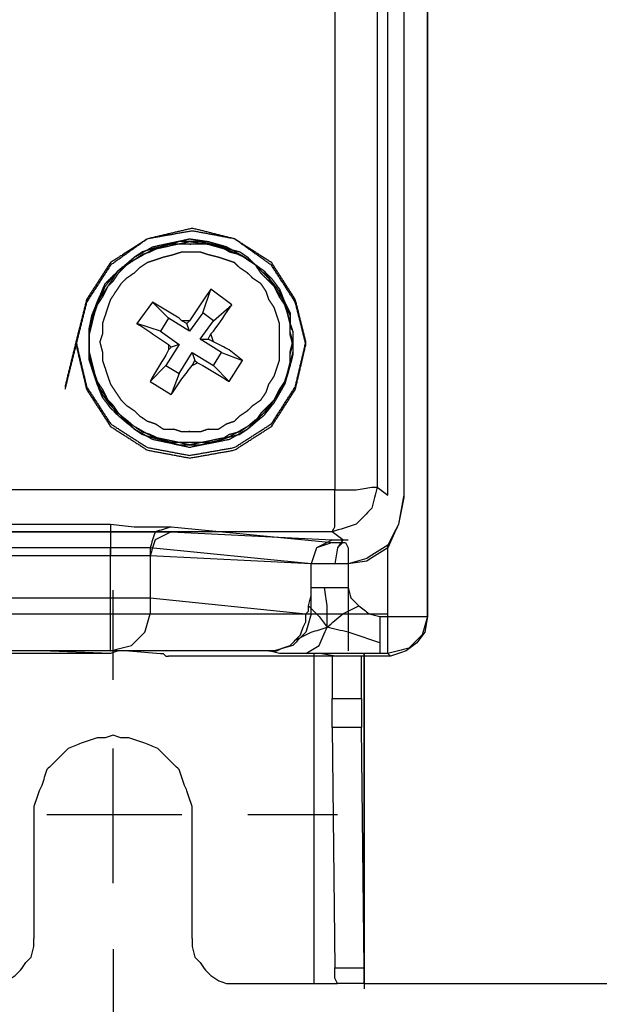
# Model space of a CAD drawing. Units: millimetres. Extents: x 0 to 588, y 0 to 415.
# Drawn here: x 336 to 355, y 116 to 148 of the extents above; entities that cross this region are included whole.
import ezdxf

# ---------------------------------------------------------------- set-up
doc = ezdxf.new("R2010")
doc.units = ezdxf.units.MM
doc.layers.add('3', color=7, linetype='CONTINUOUS', true_color=0xffffff)

msp = doc.modelspace()

# ---------------------------------------------------------------- linework, layer by layer
at = {"layer": '3', "color": 7, "linetype": 'CONTINUOUS'}
for p, q in [((349.167, 128.667), (349.167, 331)), ((349.167, 330.917), (349.167, 128.667)), ((347.917, 132.5), (347.917, 329.167)), ((348.417, 329.167), (348.417, 132.5)), ((348.417, 329.083), (348.417, 132.417)), ((342.083, 138.25), (342.333, 139)), ((343, 138.5), (342.333, 139)), ((340.5, 138.583), (340, 137.917)), ((341, 138.083), (340.5, 138.583)), ((342.417, 138), (343, 138.5)), ((341, 138.083), (340.75, 137.667)), ((341.667, 137.667), (341, 138.083)), ((341.667, 138), (341.417, 138)), ((341.583, 137.917), (341.417, 138)), ((341.667, 138), (341.583, 137.917)), ((342.083, 138.25), (341.667, 137.667)), ((342, 137.417), (342.417, 138)), ((342.417, 138), (342.083, 138.25)), ((340.75, 137.667), (340, 137.917)), ((340.75, 137.667), (341.333, 137.25)), ((341.667, 137.667), (341.583, 137.917)), ((342, 137.417), (342.25, 137.417)), ((342.667, 137), (342, 137.417)), ((342.25, 137.417), (342.333, 137.583)), ((342.417, 137.333), (342.25, 137.417)), ((342.417, 137.333), (342.333, 137.583)), ((341.333, 137.25), (340.917, 136.583)), ((341, 137.25), (341, 137.083)), ((341, 137.25), (341.083, 137.167)), ((341.083, 137.167), (341, 137.083)), ((341.333, 137.25), (341.083, 137.167)), ((341.333, 136.333), (341.75, 137)), ((341.75, 137), (341.833, 136.75)), ((341.75, 137), (342.417, 136.583)), ((341.75, 136.583), (341.833, 136.75)), ((341.833, 136.75), (341.917, 136.667)), ((342.417, 136.583), (342.667, 137)), ((342.667, 137), (343.333, 136.75)), ((342.917, 136.083), (343.333, 136.75)), ((340.917, 136.583), (340.417, 136.083)), ((340.917, 136.583), (341.333, 136.333)), ((341.75, 136.583), (341.917, 136.667)), ((342.417, 136.583), (342.917, 136.083)), ((341.333, 136.333), (341.083, 135.667)), ((340.417, 136.083), (341.083, 135.667)), ((347.583, 132.75), (347.917, 132.5)), ((268.583, 131.583), (339.167, 131.583)), ((341.083, 131.5), (346.167, 131)), ((268.583, 131.333), (339.167, 131.333)), ((341.083, 131.333), (346.167, 131.083)), ((346.5, 131.083), (346.167, 131.333)), ((339.167, 130.833), (268.583, 130.833)), ((339.167, 129.25), (339.167, 130.833)), ((340.417, 130.833), (340.417, 129.25)), ((345.5, 130.333), (340.417, 130.833)), ((346.5, 131), (346.583, 131)), ((347.917, 128.75), (347.917, 130.917)), ((347.917, 128.667), (347.917, 130.833)), ((339.167, 130.583), (268.583, 130.583)), ((339.167, 128.75), (339.167, 130.583)), ((340.417, 130.583), (340.417, 128.75)), ((345.5, 130.333), (340.417, 130.583)), ((345.5, 128.75), (345.5, 130.333)), ((345.5, 129.583), (345.5, 130.333)), ((346.667, 130.333), (346.25, 130.333)), ((346.667, 130.333), (346.25, 130.333)), ((346.667, 130.333), (346.667, 128.75)), ((346.667, 130.333), (346.667, 129.583)), ((339.25, 126.667), (339.25, 129.5)), ((268.583, 129.25), (339.167, 129.25)), ((340.417, 129.25), (345.333, 128.75)), ((268.583, 128.75), (339.167, 128.75)), ((340.417, 128.75), (345.5, 128.75)), ((346.667, 128.75), (347.917, 128.75)), ((347.667, 128.667), (347.917, 128.667)), ((339.167, 127.583), (268.583, 127.583)), ((339.167, 127.5), (333.75, 127.5)), ((339.167, 127.5), (337, 127.583)), ((344.333, 127.583), (339.167, 127.583)), ((339.417, 127.583), (339.167, 127.5)), ((339.75, 127.583), (340.75, 127.5)), ((346.333, 127.417), (341, 127.417)), ((345.583, 127.5), (345.583, 117.083)), ((345.833, 127.5), (346.333, 127.417)), ((346.167, 127.417), (346.167, 126.083)), ((348, 127.417), (346.333, 127.417)), ((347.083, 126.083), (347.083, 127.417)), ((347.167, 127.5), (347.167, 117.083)), ((347.167, 117.083), (347.167, 127.5)), ((347.917, 127.5), (347.667, 127.5)), ((348, 127.417), (347.917, 127.5)), ((346.167, 126.083), (347.083, 126.083)), ((347.083, 125.167), (346.167, 125.167)), ((346.167, 125.167), (346.25, 117.583)), ((347.167, 117.583), (347.083, 125.167)), ((339.25, 120.25), (339.25, 124.5)), ((336.75, 122.417), (336.75, 118.5)), ((337.167, 122.417), (341.417, 122.417)), ((341.75, 118.5), (341.75, 122.417)), ((343.5, 122.417), (346.333, 122.417)), ((339.25, 118.167), (339.25, 115.333)), ((346.25, 117.583), (347.167, 117.583)), ((347.167, 117.25), (347.167, 116.917)), ((343.167, 117.083), (345.583, 117.083)), ((347.167, 117.083), (346.333, 117.083)), ((347.167, 117.083), (364.917, 117.083))]:
    msp.add_line(p, q, dxfattribs=at)
for points, knots in [([(346.25, 184.167), (346.25, 178.444), (346.25, 172.722), (346.25, 161.278), (346.25, 155.556), (346.25, 144.111), (346.25, 138.389), (346.25, 132.667)], [0, 0, 0, 0, 0.333333, 0.333333, 0.666667, 0.666667, 1, 1, 1, 1]), ([(347.583, 184.167), (347.583, 179.361), (347.583, 174.556), (347.583, 164.972), (347.583, 160.194), (347.583, 151.639), (347.583, 147.861), (347.583, 140.306), (347.583, 136.528), (347.583, 132.75)], [0, 0, 0, 0, 0.280389, 0.280389, 0.559157, 0.559157, 0.779579, 0.779579, 1, 1, 1, 1]), ([(338.083, 137.333), (338.194, 136.861), (338.306, 136.389), (338.417, 135.917), (338.667, 135.528), (338.917, 135.139), (339.167, 134.75), (339.556, 134.5), (339.944, 134.25), (340.333, 134), (340.778, 133.917), (341.222, 133.833), (341.667, 133.75), (342.139, 133.833), (342.611, 133.917), (343.083, 134), (343.472, 134.25), (343.861, 134.5), (344.25, 134.75), (344.5, 135.139), (344.75, 135.528), (345, 135.917), (345.111, 136.389), (345.222, 136.861), (345.333, 137.333), (345.222, 137.778), (345.111, 138.222), (345, 138.667), (344.75, 139.056), (344.5, 139.444), (344.25, 139.833), (343.861, 140.083), (343.472, 140.333), (343.083, 140.583), (342.639, 140.694), (342.194, 140.806), (341.75, 140.917), (341.278, 140.806), (340.806, 140.694), (340.333, 140.583), (339.944, 140.333), (339.556, 140.083), (339.167, 139.833), (338.917, 139.444), (338.667, 139.056), (338.417, 138.667), (338.306, 138.222), (338.194, 137.778), (338.083, 137.333)], [-0.061411, 0, 0, 0, 0.06503, 0.06503, 0.06503, 0.127003, 0.127003, 0.127003, 0.188975, 0.188975, 0.188975, 0.249591, 0.249591, 0.249591, 0.31387, 0.31387, 0.31387, 0.375843, 0.375843, 0.375843, 0.437816, 0.437816, 0.437816, 0.502846, 0.502846, 0.502846, 0.564257, 0.564257, 0.564257, 0.62623, 0.62623, 0.62623, 0.688202, 0.688202, 0.688202, 0.749614, 0.749614, 0.749614, 0.814643, 0.814643, 0.814643, 0.876616, 0.876616, 0.876616, 0.938589, 0.938589, 0.938589, 1, 1, 1, 1.06503]), ([(338.083, 137.25), (338.194, 136.778), (338.306, 136.306), (338.417, 135.833), (338.667, 135.444), (338.917, 135.056), (339.167, 134.667), (339.556, 134.417), (339.944, 134.167), (340.333, 133.917), (340.778, 133.833), (341.222, 133.75), (341.667, 133.667), (342.139, 133.75), (342.611, 133.833), (343.083, 133.917), (343.472, 134.167), (343.861, 134.417), (344.25, 134.667), (344.5, 135.056), (344.75, 135.444), (345, 135.833), (345.111, 136.306), (345.222, 136.778), (345.333, 137.25), (345.222, 137.694), (345.111, 138.139), (345, 138.583), (344.75, 138.972), (344.5, 139.361), (344.25, 139.75), (343.861, 140.028), (343.472, 140.306), (343.083, 140.583), (342.639, 140.667), (342.194, 140.75), (341.75, 140.833), (341.278, 140.75), (340.806, 140.667), (340.333, 140.583), (339.944, 140.306), (339.556, 140.028), (339.167, 139.75), (338.917, 139.361), (338.667, 138.972), (338.417, 138.583), (338.306, 138.139), (338.194, 137.694), (338.083, 137.25)], [-0.06125, 0, 0, 0, 0.064859, 0.064859, 0.064859, 0.126669, 0.126669, 0.126669, 0.188479, 0.188479, 0.188479, 0.248935, 0.248935, 0.248935, 0.313046, 0.313046, 0.313046, 0.374856, 0.374856, 0.374856, 0.436666, 0.436666, 0.436666, 0.501524, 0.501524, 0.501524, 0.562774, 0.562774, 0.562774, 0.624584, 0.624584, 0.624584, 0.688479, 0.688479, 0.688479, 0.748935, 0.748935, 0.748935, 0.813046, 0.813046, 0.813046, 0.87694, 0.87694, 0.87694, 0.93875, 0.93875, 0.93875, 1, 1, 1, 1.064859]), ([(341.778, 140.5), (341.556, 140.5), (341.444, 140.5), (341.333, 140.5), (341.25, 140.472), (341.167, 140.444), (341.083, 140.417), (340.972, 140.389), (340.861, 140.361), (340.639, 140.306), (340.528, 140.278), (340.417, 140.25), (340.333, 140.222), (340.25, 140.194), (340.167, 140.167), (340.083, 140.111), (340, 140.056), (339.917, 140), (339.833, 139.917), (339.75, 139.833), (339.667, 139.75), (339.583, 139.694), (339.5, 139.639), (339.417, 139.583), (339.361, 139.5), (339.306, 139.417), (339.194, 139.25), (339.139, 139.167), (339.028, 139), (338.972, 138.917), (338.861, 138.75), (338.806, 138.667), (338.75, 138.583), (338.722, 138.472), (338.694, 138.361), (338.667, 138.25), (338.639, 138.167), (338.611, 138.083), (338.583, 138), (338.556, 137.889), (338.528, 137.778), (338.5, 137.667), (338.5, 137.556), (338.5, 137.444), (338.5, 137.222), (338.5, 137.111), (338.5, 137), (338.528, 136.889), (338.556, 136.778), (338.611, 136.556), (338.639, 136.444), (338.667, 136.333), (338.694, 136.25), (338.722, 136.167), (338.75, 136.083), (338.806, 136), (338.861, 135.917), (338.917, 135.833), (338.972, 135.722), (339.028, 135.611), (339.083, 135.5), (339.139, 135.444), (339.194, 135.389), (339.25, 135.333), (339.306, 135.25), (339.361, 135.167), (339.417, 135.083), (339.5, 135), (339.583, 134.917), (339.667, 134.833), (339.75, 134.778), (339.833, 134.722), (340, 134.611), (340.083, 134.556), (340.167, 134.5), (340.25, 134.472), (340.333, 134.444), (340.417, 134.417), (340.528, 134.361), (340.639, 134.306), (340.75, 134.25), (340.861, 134.222), (340.972, 134.194), (341.083, 134.167), (341.167, 134.167), (341.25, 134.167), (341.444, 134.167), (341.556, 134.167), (341.778, 134.167), (341.889, 134.167), (342.111, 134.167), (342.222, 134.167), (342.333, 134.167), (342.444, 134.194), (342.556, 134.222), (342.667, 134.25), (342.75, 134.306), (342.833, 134.361), (342.917, 134.417), (343.028, 134.444), (343.139, 134.472), (343.25, 134.5), (343.333, 134.556), (343.417, 134.611), (343.583, 134.722), (343.667, 134.778), (343.75, 134.833), (343.806, 134.917), (343.861, 135), (343.917, 135.083), (344, 135.167), (344.083, 135.25), (344.222, 135.389), (344.278, 135.444), (344.333, 135.5), (344.389, 135.611), (344.444, 135.722), (344.5, 135.833), (344.556, 135.917), (344.611, 136), (344.667, 136.083), (344.694, 136.167), (344.722, 136.25), (344.75, 136.333), (344.778, 136.444), (344.806, 136.556), (344.833, 136.667), (344.833, 136.778), (344.833, 136.889), (344.833, 137), (344.861, 137.111), (344.889, 137.222), (344.917, 137.333), (344.889, 137.444), (344.861, 137.556), (344.833, 137.667), (344.833, 137.778), (344.833, 137.889), (344.833, 138), (344.806, 138.083), (344.778, 138.167), (344.75, 138.25), (344.722, 138.361), (344.694, 138.472), (344.667, 138.583), (344.611, 138.667), (344.556, 138.75), (344.444, 138.917), (344.389, 139), (344.278, 139.167), (344.222, 139.25), (344.167, 139.333), (344.083, 139.417), (344, 139.5), (343.861, 139.639), (343.806, 139.694), (343.667, 139.833), (343.583, 139.917), (343.5, 140), (343.417, 140.056), (343.333, 140.111), (343.25, 140.167), (343.139, 140.194), (343.028, 140.222), (342.917, 140.25), (342.833, 140.278), (342.75, 140.306), (342.667, 140.333), (342.556, 140.361), (342.444, 140.389), (342.222, 140.444), (342.111, 140.472), (342, 140.5), (341.889, 140.5), (341.778, 140.5), (341.556, 140.5)], [-0.016537, -0.016537, 0, 0, 0.016537, 0.016537, 0.016537, 0.02961, 0.02961, 0.02961, 0.046655, 0.046655, 0.063701, 0.063701, 0.063701, 0.076774, 0.076774, 0.076774, 0.09168, 0.09168, 0.09168, 0.10922, 0.10922, 0.10922, 0.124126, 0.124126, 0.124126, 0.139031, 0.139031, 0.153937, 0.153937, 0.168843, 0.168843, 0.183749, 0.183749, 0.183749, 0.200794, 0.200794, 0.200794, 0.213868, 0.213868, 0.213868, 0.230913, 0.230913, 0.230913, 0.24745, 0.24745, 0.263986, 0.263986, 0.263986, 0.281032, 0.281032, 0.298077, 0.298077, 0.298077, 0.311151, 0.311151, 0.311151, 0.326056, 0.326056, 0.326056, 0.344545, 0.344545, 0.344545, 0.356238, 0.356238, 0.356238, 0.371144, 0.371144, 0.371144, 0.388684, 0.388684, 0.388684, 0.403589, 0.403589, 0.418495, 0.418495, 0.418495, 0.431569, 0.431569, 0.431569, 0.450057, 0.450057, 0.450057, 0.467103, 0.467103, 0.467103, 0.479505, 0.479505, 0.496041, 0.496041, 0.512578, 0.512578, 0.529115, 0.529115, 0.529115, 0.54616, 0.54616, 0.54616, 0.561066, 0.561066, 0.561066, 0.578111, 0.578111, 0.578111, 0.593017, 0.593017, 0.607923, 0.607923, 0.607923, 0.622829, 0.622829, 0.622829, 0.640369, 0.640369, 0.652062, 0.652062, 0.652062, 0.67055, 0.67055, 0.67055, 0.685456, 0.685456, 0.685456, 0.698529, 0.698529, 0.698529, 0.715575, 0.715575, 0.715575, 0.732111, 0.732111, 0.732111, 0.749157, 0.749157, 0.749157, 0.766202, 0.766202, 0.766202, 0.782739, 0.782739, 0.782739, 0.795812, 0.795812, 0.795812, 0.812858, 0.812858, 0.812858, 0.827764, 0.827764, 0.842669, 0.842669, 0.857575, 0.857575, 0.857575, 0.875115, 0.875115, 0.886808, 0.886808, 0.904348, 0.904348, 0.904348, 0.919254, 0.919254, 0.919254, 0.936299, 0.936299, 0.936299, 0.949372, 0.949372, 0.949372, 0.966418, 0.966418, 0.983463, 0.983463, 0.983463, 1, 1, 1.016537, 1.016537]), ([(338.5, 137.083), (338.5, 137.417), (338.5, 137.583), (338.5, 137.75), (338.528, 137.861), (338.556, 137.972), (338.583, 138.083), (338.639, 138.222), (338.694, 138.361), (338.75, 138.5), (338.833, 138.694), (338.917, 138.889), (339, 139.083), (339.139, 139.25), (339.278, 139.417), (339.417, 139.583), (339.583, 139.694), (339.75, 139.806), (339.917, 139.917), (340.111, 140.028), (340.306, 140.139), (340.5, 140.25), (340.889, 140.333), (341.278, 140.417), (341.667, 140.5), (341.861, 140.472), (342.056, 140.444), (342.25, 140.417), (342.444, 140.361), (342.639, 140.306), (342.833, 140.25), (343.028, 140.167), (343.222, 140.083), (343.417, 140), (343.611, 139.861), (343.806, 139.722), (344, 139.583), (344.083, 139.472), (344.167, 139.361), (344.333, 139.139), (344.417, 139.028), (344.5, 138.917), (344.556, 138.778), (344.611, 138.639), (344.667, 138.5), (344.722, 138.389), (344.778, 138.278), (344.833, 138.167), (344.833, 138.056), (344.833, 137.944), (344.833, 137.833), (344.861, 137.778), (344.889, 137.722), (344.917, 137.667), (344.917, 137.556), (344.917, 137.444), (344.917, 137.306), (344.917, 137.278), (344.917, 137.222), (344.917, 137.194), (344.917, 137.139), (344.917, 137.111), (344.917, 137.028), (344.917, 136.972), (344.917, 136.917), (344.889, 136.806), (344.861, 136.694), (344.833, 136.583), (344.778, 136.389), (344.722, 136.194), (344.667, 136), (344.556, 135.806), (344.444, 135.611), (344.333, 135.417), (344.222, 135.278), (344.111, 135.139), (344, 135), (343.833, 134.861), (343.667, 134.722), (343.5, 134.583), (343.306, 134.472), (343.111, 134.361), (342.917, 134.25), (342.5, 134.167), (342.083, 134.083), (341.667, 134), (341.278, 134.083), (340.889, 134.167), (340.5, 134.25), (340.306, 134.361), (340.111, 134.472), (339.917, 134.583), (339.75, 134.722), (339.583, 134.861), (339.417, 135), (339.333, 135.083), (339.25, 135.167), (339.167, 135.25), (339.083, 135.361), (339, 135.472), (338.917, 135.583), (338.861, 135.722), (338.806, 135.861), (338.75, 136), (338.667, 136.25), (338.583, 136.5), (338.5, 136.75), (338.5, 136.917), (338.5, 137.083), (338.5, 137.417)], [-0.024637, -0.024637, 0, 0, 0.024637, 0.024637, 0.024637, 0.041568, 0.041568, 0.041568, 0.063681, 0.063681, 0.063681, 0.094953, 0.094953, 0.094953, 0.127024, 0.127024, 0.127024, 0.156635, 0.156635, 0.156635, 0.18974, 0.18974, 0.18974, 0.248533, 0.248533, 0.248533, 0.277568, 0.277568, 0.277568, 0.307462, 0.307462, 0.307462, 0.338734, 0.338734, 0.338734, 0.374058, 0.374058, 0.374058, 0.394589, 0.394589, 0.41512, 0.41512, 0.41512, 0.437233, 0.437233, 0.437233, 0.455597, 0.455597, 0.455597, 0.472022, 0.472022, 0.472022, 0.481204, 0.481204, 0.481204, 0.497629, 0.497629, 0.501735, 0.501735, 0.505841, 0.505841, 0.509947, 0.509947, 0.51816, 0.51816, 0.51816, 0.53509, 0.53509, 0.53509, 0.564984, 0.564984, 0.564984, 0.59809, 0.59809, 0.59809, 0.624383, 0.624383, 0.624383, 0.656454, 0.656454, 0.656454, 0.689559, 0.689559, 0.689559, 0.752373, 0.752373, 0.752373, 0.811165, 0.811165, 0.811165, 0.844271, 0.844271, 0.844271, 0.876342, 0.876342, 0.876342, 0.893763, 0.893763, 0.893763, 0.914294, 0.914294, 0.914294, 0.936407, 0.936407, 0.936407, 0.975363, 0.975363, 0.975363, 1, 1, 1.024637, 1.024637]), ([(338.5, 137.167), (338.5, 137.472), (338.5, 137.611), (338.5, 137.75), (338.528, 137.889), (338.556, 138.028), (338.583, 138.167), (338.639, 138.306), (338.694, 138.444), (338.75, 138.583), (338.833, 138.778), (338.917, 138.972), (339, 139.167), (339.139, 139.306), (339.278, 139.444), (339.417, 139.583), (339.583, 139.722), (339.75, 139.861), (339.917, 140), (340.111, 140.111), (340.306, 140.222), (340.5, 140.333), (340.889, 140.417), (341.278, 140.5), (341.667, 140.583), (341.861, 140.556), (342.056, 140.528), (342.25, 140.5), (342.444, 140.444), (342.639, 140.389), (342.833, 140.333), (343.028, 140.222), (343.222, 140.111), (343.417, 140), (343.611, 139.861), (343.806, 139.722), (344, 139.583), (344.083, 139.5), (344.167, 139.417), (344.25, 139.333), (344.333, 139.222), (344.417, 139.111), (344.5, 139), (344.556, 138.861), (344.611, 138.722), (344.667, 138.583), (344.722, 138.472), (344.778, 138.361), (344.833, 138.25), (344.833, 138.139), (344.833, 138.028), (344.833, 137.917), (344.861, 137.833), (344.889, 137.75), (344.917, 137.667), (344.917, 137.556), (344.917, 137.444), (344.917, 137.306), (344.917, 137.278), (344.917, 137.222), (344.917, 137.194), (344.917, 137.111), (344.917, 137.056), (344.917, 137), (344.889, 136.889), (344.861, 136.778), (344.833, 136.667), (344.778, 136.472), (344.722, 136.278), (344.667, 136.083), (344.556, 135.889), (344.444, 135.694), (344.333, 135.5), (344.222, 135.361), (344.111, 135.222), (344, 135.083), (343.833, 134.944), (343.667, 134.806), (343.5, 134.667), (343.306, 134.556), (343.111, 134.444), (342.917, 134.333), (342.5, 134.25), (342.083, 134.167), (341.667, 134.083), (341.278, 134.167), (340.889, 134.25), (340.5, 134.333), (340.306, 134.444), (340.111, 134.556), (339.917, 134.667), (339.75, 134.806), (339.583, 134.944), (339.417, 135.083), (339.333, 135.167), (339.25, 135.25), (339.167, 135.333), (339.083, 135.444), (339, 135.556), (338.917, 135.667), (338.861, 135.806), (338.806, 135.944), (338.75, 136.083), (338.667, 136.333), (338.583, 136.583), (338.5, 136.833), (338.5, 137), (338.5, 137.167), (338.5, 137.472)], [-0.024693, -0.024693, 0, 0, 0.020578, 0.020578, 0.020578, 0.041563, 0.041563, 0.041563, 0.063726, 0.063726, 0.063726, 0.095068, 0.095068, 0.095068, 0.12417, 0.12417, 0.12417, 0.156313, 0.156313, 0.156313, 0.189493, 0.189493, 0.189493, 0.248419, 0.248419, 0.248419, 0.27752, 0.27752, 0.27752, 0.307481, 0.307481, 0.307481, 0.340662, 0.340662, 0.340662, 0.376065, 0.376065, 0.376065, 0.393525, 0.393525, 0.393525, 0.414103, 0.414103, 0.414103, 0.436266, 0.436266, 0.436266, 0.454671, 0.454671, 0.454671, 0.471133, 0.471133, 0.471133, 0.484147, 0.484147, 0.484147, 0.50061, 0.50061, 0.504725, 0.504725, 0.508841, 0.508841, 0.517072, 0.517072, 0.517072, 0.53404, 0.53404, 0.53404, 0.564002, 0.564002, 0.564002, 0.597182, 0.597182, 0.597182, 0.623534, 0.623534, 0.623534, 0.655678, 0.655678, 0.655678, 0.688858, 0.688858, 0.688858, 0.751814, 0.751814, 0.751814, 0.810739, 0.810739, 0.810739, 0.843919, 0.843919, 0.843919, 0.876063, 0.876063, 0.876063, 0.893523, 0.893523, 0.893523, 0.914101, 0.914101, 0.914101, 0.936264, 0.936264, 0.936264, 0.975307, 0.975307, 0.975307, 1, 1, 1.020578, 1.020578]), ([(341.778, 140.417), (341.556, 140.417), (341.444, 140.417), (341.25, 140.417), (341.167, 140.417), (341.083, 140.417), (340.972, 140.389), (340.861, 140.361), (340.75, 140.333), (340.639, 140.278), (340.528, 140.222), (340.417, 140.167), (340.333, 140.139), (340.25, 140.111), (340.167, 140.083), (340.083, 140.028), (340, 139.972), (339.833, 139.861), (339.75, 139.806), (339.667, 139.75), (339.583, 139.667), (339.5, 139.583), (339.417, 139.5), (339.361, 139.417), (339.306, 139.333), (339.25, 139.25), (339.194, 139.194), (339.139, 139.139), (339.083, 139.083), (339.028, 138.972), (338.972, 138.861), (338.917, 138.75), (338.861, 138.667), (338.806, 138.583), (338.75, 138.5), (338.722, 138.417), (338.694, 138.333), (338.667, 138.25), (338.639, 138.139), (338.611, 138.028), (338.556, 137.806), (338.528, 137.694), (338.5, 137.583), (338.5, 137.472), (338.5, 137.361), (338.5, 137.139), (338.5, 137.028), (338.5, 136.917), (338.528, 136.806), (338.556, 136.694), (338.583, 136.583), (338.611, 136.5), (338.639, 136.417), (338.667, 136.333), (338.694, 136.222), (338.722, 136.111), (338.75, 136), (338.806, 135.917), (338.861, 135.833), (338.972, 135.667), (339.028, 135.583), (339.139, 135.417), (339.194, 135.333), (339.306, 135.167), (339.361, 135.083), (339.417, 135), (339.5, 134.944), (339.583, 134.889), (339.667, 134.833), (339.75, 134.75), (339.833, 134.667), (339.917, 134.583), (340, 134.528), (340.083, 134.472), (340.167, 134.417), (340.25, 134.389), (340.333, 134.361), (340.417, 134.333), (340.528, 134.306), (340.639, 134.278), (340.861, 134.222), (340.972, 134.194), (341.083, 134.167), (341.167, 134.139), (341.25, 134.111), (341.333, 134.083), (341.444, 134.083), (341.556, 134.083), (341.778, 134.083), (341.889, 134.083), (342, 134.083), (342.111, 134.111), (342.222, 134.139), (342.444, 134.194), (342.556, 134.222), (342.667, 134.25), (342.75, 134.278), (342.833, 134.306), (342.917, 134.333), (343.028, 134.361), (343.139, 134.389), (343.25, 134.417), (343.333, 134.472), (343.417, 134.528), (343.5, 134.583), (343.583, 134.667), (343.667, 134.75), (343.806, 134.889), (343.861, 134.944), (344, 135.083), (344.083, 135.167), (344.167, 135.25), (344.222, 135.333), (344.278, 135.417), (344.389, 135.583), (344.444, 135.667), (344.556, 135.833), (344.611, 135.917), (344.667, 136), (344.694, 136.111), (344.722, 136.222), (344.75, 136.333), (344.778, 136.417), (344.806, 136.5), (344.833, 136.583), (344.833, 136.694), (344.833, 136.806), (344.833, 136.917), (344.861, 137.028), (344.889, 137.139), (344.917, 137.25), (344.889, 137.361), (344.861, 137.472), (344.833, 137.583), (344.833, 137.694), (344.833, 137.806), (344.833, 137.917), (344.806, 138.028), (344.778, 138.139), (344.75, 138.25), (344.722, 138.333), (344.694, 138.417), (344.667, 138.5), (344.611, 138.583), (344.556, 138.667), (344.5, 138.75), (344.444, 138.861), (344.389, 138.972), (344.333, 139.083), (344.278, 139.139), (344.222, 139.194), (344.083, 139.333), (344, 139.417), (343.917, 139.5), (343.861, 139.583), (343.806, 139.667), (343.75, 139.75), (343.667, 139.806), (343.583, 139.861), (343.417, 139.972), (343.333, 140.028), (343.25, 140.083), (343.139, 140.111), (343.028, 140.139), (342.917, 140.167), (342.833, 140.222), (342.75, 140.278), (342.667, 140.333), (342.556, 140.361), (342.444, 140.389), (342.333, 140.417), (342.222, 140.417), (342.111, 140.417), (341.889, 140.417), (341.778, 140.417), (341.556, 140.417)], [-0.016537, -0.016537, 0, 0, 0.016537, 0.016537, 0.028939, 0.028939, 0.028939, 0.045984, 0.045984, 0.045984, 0.064473, 0.064473, 0.064473, 0.077546, 0.077546, 0.077546, 0.092452, 0.092452, 0.107358, 0.107358, 0.107358, 0.124898, 0.124898, 0.124898, 0.139803, 0.139803, 0.139803, 0.151497, 0.151497, 0.151497, 0.169985, 0.169985, 0.169985, 0.184891, 0.184891, 0.184891, 0.197964, 0.197964, 0.197964, 0.21501, 0.21501, 0.232055, 0.232055, 0.232055, 0.248592, 0.248592, 0.265128, 0.265128, 0.265128, 0.282174, 0.282174, 0.282174, 0.295247, 0.295247, 0.295247, 0.312293, 0.312293, 0.312293, 0.327198, 0.327198, 0.342104, 0.342104, 0.35701, 0.35701, 0.371916, 0.371916, 0.371916, 0.386822, 0.386822, 0.386822, 0.404361, 0.404361, 0.404361, 0.419267, 0.419267, 0.419267, 0.432341, 0.432341, 0.432341, 0.449386, 0.449386, 0.466432, 0.466432, 0.466432, 0.479505, 0.479505, 0.479505, 0.496041, 0.496041, 0.512578, 0.512578, 0.512578, 0.529624, 0.529624, 0.546669, 0.546669, 0.546669, 0.559742, 0.559742, 0.559742, 0.576788, 0.576788, 0.576788, 0.591694, 0.591694, 0.591694, 0.609233, 0.609233, 0.620926, 0.620926, 0.638466, 0.638466, 0.638466, 0.653372, 0.653372, 0.668278, 0.668278, 0.683184, 0.683184, 0.683184, 0.700229, 0.700229, 0.700229, 0.713302, 0.713302, 0.713302, 0.729839, 0.729839, 0.729839, 0.746885, 0.746885, 0.746885, 0.76393, 0.76393, 0.76393, 0.780467, 0.780467, 0.780467, 0.797512, 0.797512, 0.797512, 0.810585, 0.810585, 0.810585, 0.825491, 0.825491, 0.825491, 0.84398, 0.84398, 0.84398, 0.855673, 0.855673, 0.873212, 0.873212, 0.873212, 0.888118, 0.888118, 0.888118, 0.903024, 0.903024, 0.91793, 0.91793, 0.91793, 0.934976, 0.934976, 0.934976, 0.949881, 0.949881, 0.949881, 0.966927, 0.966927, 0.966927, 0.983463, 0.983463, 1, 1, 1.016537, 1.016537]), ([(341.583, 134.5), (341.778, 134.5), (341.889, 134.5), (342, 134.5), (342.083, 134.528), (342.167, 134.556), (342.25, 134.583), (342.361, 134.583), (342.472, 134.583), (342.583, 134.583), (342.667, 134.639), (342.75, 134.694), (342.833, 134.75), (342.917, 134.778), (343, 134.806), (343.083, 134.833), (343.139, 134.889), (343.194, 134.944), (343.25, 135), (343.333, 135.056), (343.417, 135.111), (343.5, 135.167), (343.556, 135.222), (343.611, 135.278), (343.667, 135.333), (343.75, 135.389), (343.833, 135.444), (343.917, 135.5), (343.972, 135.583), (344.028, 135.667), (344.083, 135.75), (344.111, 135.833), (344.139, 135.917), (344.167, 136), (344.222, 136.083), (344.278, 136.167), (344.333, 136.25), (344.361, 136.333), (344.389, 136.417), (344.444, 136.583), (344.472, 136.667), (344.5, 136.75), (344.5, 136.833), (344.5, 136.917), (344.5, 137.111), (344.5, 137.222), (344.5, 137.417), (344.5, 137.5), (344.5, 137.694), (344.5, 137.806), (344.5, 137.917), (344.472, 138), (344.444, 138.083), (344.389, 138.25), (344.361, 138.333), (344.333, 138.417), (344.278, 138.5), (344.222, 138.583), (344.167, 138.667), (344.139, 138.75), (344.111, 138.833), (344.083, 138.917), (344.028, 139), (343.972, 139.083), (343.917, 139.167), (343.833, 139.222), (343.75, 139.278), (343.667, 139.333), (343.611, 139.389), (343.556, 139.444), (343.5, 139.5), (343.417, 139.556), (343.333, 139.611), (343.25, 139.667), (343.194, 139.722), (343.139, 139.778), (343.083, 139.833), (343, 139.861), (342.917, 139.889), (342.75, 139.944), (342.667, 139.972), (342.583, 140), (342.472, 140.028), (342.361, 140.056), (342.25, 140.083), (342.167, 140.111), (342.083, 140.139), (342, 140.167), (341.889, 140.167), (341.778, 140.167), (341.583, 140.167), (341.5, 140.167), (341.417, 140.167), (341.333, 140.139), (341.25, 140.111), (341.167, 140.083), (341.056, 140.056), (340.944, 140.028), (340.833, 140), (340.75, 139.972), (340.667, 139.944), (340.5, 139.889), (340.417, 139.861), (340.333, 139.833), (340.25, 139.778), (340.167, 139.722), (340.083, 139.667), (340.028, 139.611), (339.972, 139.556), (339.917, 139.5), (339.833, 139.444), (339.75, 139.389), (339.667, 139.333), (339.611, 139.278), (339.556, 139.222), (339.5, 139.167), (339.444, 139.083), (339.389, 139), (339.278, 138.833), (339.222, 138.75), (339.167, 138.667), (339.139, 138.583), (339.111, 138.5), (339.056, 138.333), (339.028, 138.25), (338.972, 138.083), (338.944, 138), (338.917, 137.917), (338.917, 137.806), (338.917, 137.694), (338.917, 137.583), (338.889, 137.5), (338.861, 137.417), (338.833, 137.333), (338.861, 137.222), (338.889, 137.111), (338.917, 137), (338.917, 136.917), (338.917, 136.833), (338.917, 136.75), (338.944, 136.667), (338.972, 136.583), (339.028, 136.417), (339.056, 136.333), (339.111, 136.167), (339.139, 136.083), (339.167, 136), (339.222, 135.917), (339.278, 135.833), (339.389, 135.667), (339.444, 135.583), (339.5, 135.5), (339.556, 135.444), (339.611, 135.389), (339.667, 135.333), (339.75, 135.278), (339.833, 135.222), (339.917, 135.167), (339.972, 135.111), (340.028, 135.056), (340.083, 135), (340.167, 134.944), (340.25, 134.889), (340.333, 134.833), (340.417, 134.806), (340.5, 134.778), (340.583, 134.75), (340.667, 134.694), (340.75, 134.639), (340.833, 134.583), (340.944, 134.583), (341.056, 134.583), (341.167, 134.583), (341.25, 134.556), (341.333, 134.528), (341.417, 134.5), (341.5, 134.5), (341.583, 134.5), (341.778, 134.5)], [-0.013913, -0.013913, 0, 0, 0.01855, 0.01855, 0.01855, 0.033216, 0.033216, 0.033216, 0.051766, 0.051766, 0.051766, 0.068487, 0.068487, 0.068487, 0.083153, 0.083153, 0.083153, 0.09627, 0.09627, 0.09627, 0.112991, 0.112991, 0.112991, 0.126108, 0.126108, 0.126108, 0.142829, 0.142829, 0.142829, 0.15955, 0.15955, 0.15955, 0.174215, 0.174215, 0.174215, 0.190936, 0.190936, 0.190936, 0.205602, 0.205602, 0.220267, 0.220267, 0.220267, 0.23418, 0.23418, 0.25273, 0.25273, 0.266643, 0.266643, 0.285193, 0.285193, 0.285193, 0.299859, 0.299859, 0.314524, 0.314524, 0.314524, 0.331245, 0.331245, 0.331245, 0.345911, 0.345911, 0.345911, 0.362632, 0.362632, 0.362632, 0.379353, 0.379353, 0.379353, 0.39247, 0.39247, 0.39247, 0.409191, 0.409191, 0.409191, 0.422308, 0.422308, 0.422308, 0.436973, 0.436973, 0.451639, 0.451639, 0.451639, 0.47076, 0.47076, 0.47076, 0.485425, 0.485425, 0.485425, 0.503976, 0.503976, 0.517889, 0.517889, 0.517889, 0.532554, 0.532554, 0.532554, 0.551675, 0.551675, 0.551675, 0.566341, 0.566341, 0.581006, 0.581006, 0.581006, 0.597727, 0.597727, 0.597727, 0.610844, 0.610844, 0.610844, 0.627565, 0.627565, 0.627565, 0.640682, 0.640682, 0.640682, 0.657403, 0.657403, 0.674125, 0.674125, 0.674125, 0.68879, 0.68879, 0.703455, 0.703455, 0.718121, 0.718121, 0.718121, 0.736671, 0.736671, 0.736671, 0.751336, 0.751336, 0.751336, 0.770458, 0.770458, 0.770458, 0.78437, 0.78437, 0.78437, 0.799036, 0.799036, 0.813701, 0.813701, 0.828367, 0.828367, 0.828367, 0.845088, 0.845088, 0.861809, 0.861809, 0.861809, 0.874926, 0.874926, 0.874926, 0.891647, 0.891647, 0.891647, 0.904764, 0.904764, 0.904764, 0.921485, 0.921485, 0.921485, 0.93615, 0.93615, 0.93615, 0.952871, 0.952871, 0.952871, 0.971422, 0.971422, 0.971422, 0.986087, 0.986087, 0.986087, 1, 1, 1.01855, 1.01855]), ([(342.333, 139), (342.222, 138.833), (342.111, 138.667), (341.889, 138.333), (341.778, 138.167), (341.667, 138)], [0, 0, 0, 0, 0.5, 0.5, 1, 1, 1, 1]), ([(341.417, 138), (341.389, 138.028), (341.361, 138.056), (341.333, 138.083), (341.056, 138.25), (340.778, 138.417), (340.5, 138.583)], [0, 0, 0, 0, 0.108152, 0.108152, 0.108152, 1, 1, 1, 1]), ([(342.333, 137.583), (342.361, 137.611), (342.389, 137.639), (342.417, 137.667), (342.611, 137.944), (342.806, 138.222), (343, 138.5)], [0, 0, 0, 0, 0.103828, 0.103828, 0.103828, 1, 1, 1, 1]), ([(340, 137.917), (340.167, 137.806), (340.333, 137.694), (340.667, 137.472), (340.833, 137.361), (341, 137.25)], [0, 0, 0, 0, 0.5, 0.5, 1, 1, 1, 1]), ([(341, 137.083), (340.972, 137.028), (340.944, 136.972), (340.917, 136.917), (340.75, 136.639), (340.583, 136.361), (340.417, 136.083)], [0, 0, 0, 0, 0.160892, 0.160892, 0.160892, 1, 1, 1, 1]), ([(343.333, 136.75), (343.194, 136.861), (343.056, 136.972), (342.917, 137.083), (342.75, 137.167), (342.583, 137.25), (342.417, 137.333)], [0, 0, 0, 0, 0.488366, 0.488366, 0.488366, 1, 1, 1, 1]), ([(341.083, 135.667), (341.194, 135.833), (341.306, 136), (341.417, 136.167), (341.528, 136.306), (341.639, 136.444), (341.75, 136.583)], [0, 0, 0, 0, 0.529674, 0.529674, 0.529674, 1, 1, 1, 1]), ([(341.917, 136.667), (341.972, 136.639), (342.028, 136.611), (342.083, 136.583), (342.361, 136.417), (342.639, 136.25), (342.917, 136.083)], [0, 0, 0, 0, 0.160892, 0.160892, 0.160892, 1, 1, 1, 1]), ([(347.583, 132.75), (347.528, 132.528), (347.472, 132.306), (347.417, 132.083), (347.25, 131.917), (347.083, 131.75), (346.917, 131.583), (346.667, 131.5), (346.417, 131.417), (346.167, 131.333)], [0, 0, 0, 0, 0.314521, 0.314521, 0.314521, 0.63816, 0.63816, 0.63816, 1, 1, 1, 1]), ([(346.25, 132.667), (346.472, 132.667), (346.694, 132.667), (346.917, 132.667), (347.083, 132.694), (347.25, 132.722), (347.417, 132.75), (347.472, 132.75), (347.528, 132.75), (347.583, 132.75)], [0, 0, 0, 0, 0.497427, 0.497427, 0.497427, 0.875643, 0.875643, 0.875643, 1, 1, 1, 1]), ([(346.25, 132.667), (344.222, 132.667), (342.194, 132.667), (338.583, 132.667), (337, 132.667), (335.417, 132.667)], [0, 0, 0, 0, 0.561538, 0.561538, 1, 1, 1, 1]), ([(346.167, 131.333), (346.194, 131.389), (346.222, 131.444), (346.25, 131.5), (346.25, 131.667), (346.25, 131.833), (346.25, 132.222), (346.25, 132.444), (346.25, 132.667)], [0, 0, 0, 0, 0.137722, 0.137722, 0.137722, 0.50727, 0.50727, 1, 1, 1, 1]), ([(348.417, 132.5), (348.361, 132.194), (348.306, 131.889), (348.25, 131.583), (348.139, 131.361), (348.028, 131.139), (347.917, 130.917)], [0, 0, 0, 0, 0.555556, 0.555556, 0.555556, 1, 1, 1, 1]), ([(348.417, 132.417), (348.361, 132.139), (348.306, 131.861), (348.25, 131.583), (348.139, 131.333), (348.028, 131.083), (347.917, 130.833)], [0, 0, 0, 0, 0.508709, 0.508709, 0.508709, 1, 1, 1, 1]), ([(339.167, 131.583), (339.417, 131.556), (339.667, 131.528), (339.917, 131.5), (340.139, 131.5), (340.361, 131.5), (340.694, 131.5), (340.806, 131.5), (340.972, 131.5), (341.028, 131.5), (341.083, 131.5)], [0, 0, 0, 0, 0.392767, 0.392767, 0.392767, 0.739757, 0.739757, 0.913252, 0.913252, 1, 1, 1, 1]), ([(339.167, 131.583), (339.167, 131.5), (339.167, 131.417), (339.167, 131.167), (339.167, 131), (339.167, 130.833)], [0, 0, 0, 0, 0.333333, 0.333333, 1, 1, 1, 1]), ([(341.083, 131.5), (340.917, 131.444), (340.75, 131.389), (340.583, 131.333), (340.528, 131.167), (340.472, 131), (340.417, 130.833)], [0, 0, 0, 0, 0.5, 0.5, 0.5, 1, 1, 1, 1]), ([(346.167, 131.333), (343.722, 131.333), (341.278, 131.333), (336.917, 131.333), (335, 131.333), (333.083, 131.333)], [0, 0, 0, 0, 0.56051, 0.56051, 1, 1, 1, 1]), ([(339.167, 131.333), (339.167, 131.25), (339.167, 131.167), (339.167, 130.917), (339.167, 130.75), (339.167, 130.583)], [0, 0, 0, 0, 0.333333, 0.333333, 1, 1, 1, 1]), ([(339.167, 131.333), (339.417, 131.333), (339.667, 131.333), (340.139, 131.333), (340.361, 131.333), (340.694, 131.333), (340.806, 131.333), (340.972, 131.333), (341.028, 131.333), (341.083, 131.333)], [0, 0, 0, 0, 0.391304, 0.391304, 0.73913, 0.73913, 0.913043, 0.913043, 1, 1, 1, 1]), ([(341.083, 131.333), (340.917, 131.25), (340.75, 131.167), (340.583, 131.083), (340.528, 130.917), (340.472, 130.75), (340.417, 130.583)], [0, 0, 0, 0, 0.514719, 0.514719, 0.514719, 1, 1, 1, 1]), ([(340.417, 130.833), (340.361, 130.833), (340.306, 130.833), (340.194, 130.833), (340.139, 130.833), (340.056, 130.833), (340.028, 130.833), (339.861, 130.833), (339.722, 130.833), (339.444, 130.833), (339.306, 130.833), (339.167, 130.833)], [0, 0, 0, 0, 0.133333, 0.133333, 0.266667, 0.266667, 0.333333, 0.333333, 0.666667, 0.666667, 1, 1, 1, 1]), ([(346.167, 131.083), (346, 131), (345.833, 130.917), (345.667, 130.833), (345.611, 130.667), (345.556, 130.5), (345.5, 130.333)], [0, 0, 0, 0, 0.514719, 0.514719, 0.514719, 1, 1, 1, 1]), ([(346.167, 131), (346, 130.944), (345.833, 130.889), (345.667, 130.833), (345.611, 130.667), (345.556, 130.5), (345.5, 130.333)], [0, 0, 0, 0, 0.5, 0.5, 0.5, 1, 1, 1, 1]), ([(346.167, 131.083), (346.222, 131.083), (346.278, 131.083), (346.389, 131.083), (346.444, 131.083), (346.5, 131.083)], [0, 0, 0, 0, 0.5, 0.5, 1, 1, 1, 1]), ([(346.167, 131), (346.222, 131), (346.278, 131), (346.389, 131), (346.444, 131), (346.5, 131)], [0, 0, 0, 0, 0.5, 0.5, 1, 1, 1, 1]), ([(346.5, 131.083), (346.444, 131), (346.389, 130.917), (346.333, 130.833), (346.306, 130.667), (346.278, 130.5), (346.25, 130.333)], [0, 0, 0, 0, 0.372155, 0.372155, 0.372155, 1, 1, 1, 1]), ([(346.5, 131), (346.444, 130.944), (346.389, 130.889), (346.333, 130.833), (346.306, 130.667), (346.278, 130.5), (346.25, 130.333)], [0, 0, 0, 0, 0.317402, 0.317402, 0.317402, 1, 1, 1, 1]), ([(346.5, 131.083), (346.528, 131.083), (346.556, 131.083), (346.611, 131.083), (346.639, 131.083), (346.667, 131.083)], [0, 0, 0, 0, 0.5, 0.5, 1, 1, 1, 1]), ([(346.583, 131), (346.611, 130.944), (346.639, 130.889), (346.667, 130.833), (346.667, 130.667), (346.667, 130.5), (346.667, 130.333)], [0, 0, 0, 0, 0.271497, 0.271497, 0.271497, 1, 1, 1, 1]), ([(347.917, 130.917), (347.694, 130.778), (347.472, 130.639), (347.25, 130.5), (347.056, 130.444), (346.861, 130.389), (346.667, 130.333)], [0, 0, 0, 0, 0.564433, 0.564433, 0.564433, 1, 1, 1, 1]), ([(347.917, 130.833), (347.694, 130.694), (347.472, 130.556), (347.25, 130.417), (347.056, 130.389), (346.861, 130.361), (346.667, 130.333)], [0, 0, 0, 0, 0.571582, 0.571582, 0.571582, 1, 1, 1, 1]), ([(340.417, 130.583), (340.361, 130.583), (340.306, 130.583), (340.194, 130.583), (340.139, 130.583), (340.056, 130.583), (340.028, 130.583), (339.861, 130.583), (339.722, 130.583), (339.444, 130.583), (339.306, 130.583), (339.167, 130.583)], [0, 0, 0, 0, 0.133333, 0.133333, 0.266667, 0.266667, 0.333333, 0.333333, 0.666667, 0.666667, 1, 1, 1, 1]), ([(346.25, 130.333), (346.167, 130.333), (346.083, 130.333), (345.944, 130.333), (345.889, 130.333), (345.75, 130.333), (345.667, 130.333), (345.556, 130.333), (345.528, 130.333), (345.5, 130.333)], [0, 0, 0, 0, 0.333333, 0.333333, 0.555556, 0.555556, 0.888889, 0.888889, 1, 1, 1, 1]), ([(346.25, 130.333), (346.167, 130.333), (346.083, 130.333), (345.944, 130.333), (345.889, 130.333), (345.75, 130.333), (345.667, 130.333), (345.556, 130.333), (345.528, 130.333), (345.5, 130.333)], [0, 0, 0, 0, 0.333333, 0.333333, 0.555556, 0.555556, 0.888889, 0.888889, 1, 1, 1, 1]), ([(345.417, 129), (345.444, 129.111), (345.472, 129.222), (345.5, 129.333), (345.5, 129.417), (345.5, 129.5), (345.5, 129.583)], [0, 0, 0, 0, 0.578835, 0.578835, 0.578835, 1, 1, 1, 1]), ([(345.5, 129.583), (345.556, 129.583), (345.611, 129.583), (345.75, 129.583), (345.833, 129.583), (345.917, 129.583)], [0, 0, 0, 0, 0.4, 0.4, 1, 1, 1, 1]), ([(346, 128.333), (346, 128.444), (346, 128.556), (346, 128.778), (346, 128.889), (346, 129), (345.972, 129.194), (345.944, 129.389), (345.917, 129.583)], [0, 0, 0, 0, 0.265409, 0.265409, 0.530818, 0.530818, 0.530818, 1, 1, 1, 1]), ([(345.917, 129.583), (346.028, 129.583), (346.139, 129.583), (346.389, 129.583), (346.528, 129.583), (346.667, 129.583)], [0, 0, 0, 0, 0.444444, 0.444444, 1, 1, 1, 1]), ([(346.667, 129.583), (346.694, 129.472), (346.722, 129.361), (346.75, 129.25), (346.833, 129.167), (346.917, 129.083), (347, 129)], [0, 0, 0, 0, 0.492856, 0.492856, 0.492856, 1, 1, 1, 1]), ([(339.167, 129.25), (339.444, 129.25), (339.722, 129.25), (340.139, 129.25), (340.278, 129.25), (340.417, 129.25)], [0, 0, 0, 0, 0.666667, 0.666667, 1, 1, 1, 1]), ([(345.333, 128.75), (345.361, 128.778), (345.389, 128.806), (345.417, 128.833), (345.417, 128.889), (345.417, 128.944), (345.417, 129)], [0, 0, 0, 0, 0.414214, 0.414214, 0.414214, 1, 1, 1, 1]), ([(345.417, 129), (345.472, 128.944), (345.528, 128.889), (345.639, 128.778), (345.694, 128.722), (345.75, 128.667), (345.833, 128.556), (345.917, 128.444), (346, 128.333)], [0, 0, 0, 0, 0.265409, 0.265409, 0.530818, 0.530818, 0.530818, 1, 1, 1, 1]), ([(346, 128.333), (346.167, 128.472), (346.333, 128.611), (346.5, 128.75), (346.667, 128.833), (346.833, 128.917), (347, 129)], [0, 0, 0, 0, 0.537953, 0.537953, 0.537953, 1, 1, 1, 1]), ([(347, 129), (347.111, 128.917), (347.222, 128.833), (347.333, 128.75), (347.444, 128.722), (347.556, 128.694), (347.667, 128.667)], [0, 0, 0, 0, 0.548059, 0.548059, 0.548059, 1, 1, 1, 1]), ([(339.167, 127.583), (339.167, 127.639), (339.167, 127.694), (339.167, 127.889), (339.167, 128.028), (339.167, 128.361), (339.167, 128.556), (339.167, 128.75)], [0, 0, 0, 0, 0.142857, 0.142857, 0.5, 0.5, 1, 1, 1, 1]), ([(339.167, 128.75), (339.444, 128.75), (339.722, 128.75), (340.139, 128.75), (340.278, 128.75), (340.417, 128.75)], [0, 0, 0, 0, 0.666667, 0.666667, 1, 1, 1, 1]), ([(339.167, 127.583), (339.389, 127.639), (339.611, 127.694), (339.833, 127.75), (339.972, 127.889), (340.111, 128.028), (340.25, 128.167), (340.306, 128.361), (340.361, 128.556), (340.417, 128.75)], [0, 0, 0, 0, 0.364919, 0.364919, 0.364919, 0.677834, 0.677834, 0.677834, 1, 1, 1, 1]), ([(345.5, 128.75), (345.444, 128.556), (345.389, 128.361), (345.333, 128.167), (345.194, 128.028), (345.056, 127.889), (344.917, 127.75), (344.722, 127.694), (344.528, 127.639), (344.333, 127.583)], [0, 0, 0, 0, 0.336555, 0.336555, 0.336555, 0.663445, 0.663445, 0.663445, 1, 1, 1, 1]), ([(345, 127.917), (345.056, 127.972), (345.111, 128.028), (345.167, 128.083), (345.194, 128.167), (345.222, 128.25), (345.25, 128.333), (345.278, 128.389), (345.306, 128.444), (345.333, 128.5), (345.333, 128.583), (345.333, 128.667), (345.333, 128.75)], [0, 0, 0, 0, 0.251936, 0.251936, 0.251936, 0.533609, 0.533609, 0.533609, 0.732782, 0.732782, 0.732782, 1, 1, 1, 1]), ([(345.5, 128.75), (345.639, 128.75), (345.778, 128.75), (346.167, 128.75), (346.417, 128.75), (346.667, 128.75)], [0, 0, 0, 0, 0.357143, 0.357143, 1, 1, 1, 1]), ([(346.667, 128.75), (346.667, 128.556), (346.667, 128.361), (346.667, 128.028), (346.667, 127.889), (346.667, 127.694), (346.667, 127.639), (346.667, 127.583)], [0, 0, 0, 0, 0.5, 0.5, 0.857143, 0.857143, 1, 1, 1, 1]), ([(347.667, 128.667), (347.667, 128.611), (347.667, 128.556), (347.667, 128.417), (347.667, 128.333), (347.667, 128.167), (347.667, 128.083), (347.667, 127.944), (347.667, 127.889), (347.667, 127.833)], [0, 0, 0, 0, 0.2, 0.2, 0.5, 0.5, 0.8, 0.8, 1, 1, 1, 1]), ([(347.917, 127.5), (347.917, 127.556), (347.917, 127.611), (347.917, 127.806), (347.917, 127.944), (347.917, 128.278), (347.917, 128.472), (347.917, 128.667)], [0, 0, 0, 0, 0.142857, 0.142857, 0.5, 0.5, 1, 1, 1, 1]), ([(349.167, 128.667), (349.111, 128.472), (349.056, 128.278), (349, 128.083), (348.861, 127.944), (348.722, 127.806), (348.583, 127.667), (348.361, 127.611), (348.139, 127.556), (347.917, 127.5)], [0, 0, 0, 0, 0.322166, 0.322166, 0.322166, 0.635081, 0.635081, 0.635081, 1, 1, 1, 1]), ([(347.917, 128.667), (348.139, 128.667), (348.361, 128.667), (348.722, 128.667), (348.861, 128.667), (349.056, 128.667), (349.111, 128.667), (349.167, 128.667)], [0, 0, 0, 0, 0.533333, 0.533333, 0.866667, 0.866667, 1, 1, 1, 1]), ([(349.167, 128.667), (349.139, 128.5), (349.111, 128.333), (349.083, 128.167), (349, 128.056), (348.917, 127.944), (348.833, 127.833), (348.722, 127.75), (348.611, 127.667), (348.5, 127.583), (348.333, 127.528), (348.167, 127.472), (348, 127.417)], [0, 0, 0, 0, 0.271463, 0.271463, 0.271463, 0.494605, 0.494605, 0.494605, 0.717746, 0.717746, 0.717746, 1, 1, 1, 1]), ([(345, 127.917), (345.167, 128), (345.333, 128.083), (345.5, 128.167), (345.667, 128.222), (345.833, 128.278), (346, 128.333)], [0, 0, 0, 0, 0.514719, 0.514719, 0.514719, 1, 1, 1, 1]), ([(345.333, 127.5), (345.472, 127.583), (345.611, 127.667), (345.75, 127.75), (345.833, 127.944), (345.917, 128.139), (346, 128.333)], [0, 0, 0, 0, 0.433634, 0.433634, 0.433634, 1, 1, 1, 1]), ([(347.667, 127.833), (347.333, 127.944), (347, 128.056), (346.667, 128.167), (346.444, 128.222), (346.222, 128.278), (346, 128.333)], [0, 0, 0, 0, 0.605356, 0.605356, 0.605356, 1, 1, 1, 1]), ([(344.167, 127.583), (344.25, 127.583), (344.333, 127.583), (344.417, 127.583), (344.472, 127.611), (344.528, 127.639), (344.583, 127.667), (344.667, 127.694), (344.75, 127.722), (344.833, 127.75), (344.889, 127.806), (344.944, 127.861), (345, 127.917)], [0, 0, 0, 0, 0.267218, 0.267218, 0.267218, 0.466391, 0.466391, 0.466391, 0.748064, 0.748064, 0.748064, 1, 1, 1, 1]), ([(347.667, 127.833), (347.667, 127.806), (347.667, 127.778), (347.667, 127.694), (347.667, 127.639), (347.667, 127.556), (347.667, 127.528), (347.667, 127.5)], [0, 0, 0, 0, 0.25, 0.25, 0.75, 0.75, 1, 1, 1, 1]), ([(340.75, 127.5), (340.778, 127.5), (340.806, 127.5), (340.833, 127.5), (340.861, 127.472), (340.889, 127.444), (340.917, 127.417), (340.944, 127.417), (340.972, 127.417), (341, 127.417)], [0, 0, 0, 0, 0.292893, 0.292893, 0.292893, 0.707107, 0.707107, 0.707107, 1, 1, 1, 1]), ([(345.333, 127.5), (345.167, 127.5), (345, 127.5), (344.722, 127.5), (344.611, 127.5), (344.5, 127.5), (344.389, 127.528), (344.278, 127.556), (344.167, 127.583)], [0, 0, 0, 0, 0.424836, 0.424836, 0.70806, 0.70806, 0.70806, 1, 1, 1, 1]), ([(345.833, 127.5), (345.75, 127.5), (345.667, 127.5), (345.5, 127.5), (345.417, 127.5), (345.333, 127.5)], [0, 0, 0, 0, 0.5, 0.5, 1, 1, 1, 1]), ([(347.667, 127.5), (347.306, 127.5), (346.944, 127.5), (346.333, 127.5), (346.083, 127.5), (345.833, 127.5)], [0, 0, 0, 0, 0.590909, 0.590909, 1, 1, 1, 1]), ([(346.167, 125.167), (346.167, 125.306), (346.167, 125.444), (346.167, 125.75), (346.167, 125.917), (346.167, 126.083)], [0, 0, 0, 0, 0.454545, 0.454545, 1, 1, 1, 1]), ([(347.083, 126.083), (347.083, 125.917), (347.083, 125.75), (347.083, 125.444), (347.083, 125.306), (347.083, 125.167)], [0, 0, 0, 0, 0.545455, 0.545455, 1, 1, 1, 1]), ([(341.75, 122.417), (341.75, 122.5), (341.75, 122.583), (341.75, 122.667), (341.722, 122.75), (341.694, 122.833), (341.639, 123), (341.611, 123.083), (341.583, 123.167), (341.556, 123.222), (341.528, 123.278), (341.5, 123.333), (341.444, 123.5), (341.389, 123.667), (341.333, 123.833), (341.222, 123.944), (341.111, 124.056), (340.889, 124.278), (340.778, 124.389), (340.667, 124.5), (340.528, 124.556), (340.389, 124.611), (340.25, 124.667), (340.167, 124.694), (340.083, 124.722), (339.917, 124.778), (339.833, 124.806), (339.75, 124.833), (339.667, 124.833), (339.583, 124.833), (339.5, 124.833), (339.417, 124.861), (339.333, 124.889), (339.25, 124.917), (339.167, 124.889), (339.083, 124.861), (339, 124.833), (338.917, 124.833), (338.833, 124.833), (338.75, 124.833), (338.667, 124.806), (338.583, 124.778), (338.417, 124.722), (338.333, 124.694), (338.25, 124.667), (338.111, 124.611), (337.972, 124.556), (337.833, 124.5), (337.722, 124.389), (337.611, 124.278), (337.389, 124.056), (337.278, 123.944), (337.167, 123.833), (337.111, 123.667), (337.056, 123.5), (337, 123.333), (336.972, 123.278), (336.944, 123.222), (336.917, 123.167), (336.889, 123.083), (336.861, 123), (336.806, 122.833), (336.778, 122.75), (336.75, 122.667), (336.75, 122.583), (336.75, 122.5), (336.75, 122.417)], [0, 0, 0, 0, 0.031867, 0.031867, 0.031867, 0.065457, 0.065457, 0.099048, 0.099048, 0.099048, 0.1228, 0.1228, 0.1228, 0.189981, 0.189981, 0.189981, 0.25007, 0.25007, 0.310159, 0.310159, 0.310159, 0.367361, 0.367361, 0.367361, 0.400952, 0.400952, 0.434543, 0.434543, 0.434543, 0.466409, 0.466409, 0.466409, 0.5, 0.5, 0.5, 0.533591, 0.533591, 0.533591, 0.565457, 0.565457, 0.565457, 0.599048, 0.599048, 0.632639, 0.632639, 0.632639, 0.689841, 0.689841, 0.689841, 0.74993, 0.74993, 0.810019, 0.810019, 0.810019, 0.8772, 0.8772, 0.8772, 0.900952, 0.900952, 0.900952, 0.934543, 0.934543, 0.968133, 0.968133, 0.968133, 1, 1, 1, 1]), ([(335.333, 117.083), (335.444, 117.083), (335.556, 117.083), (335.667, 117.083), (335.75, 117.111), (335.833, 117.139), (335.917, 117.167), (336, 117.222), (336.083, 117.278), (336.167, 117.333), (336.222, 117.389), (336.278, 117.444), (336.333, 117.5), (336.389, 117.583), (336.444, 117.667), (336.5, 117.75), (336.556, 117.806), (336.611, 117.861), (336.667, 117.917), (336.694, 118.028), (336.722, 118.139), (336.75, 118.25), (336.75, 118.333), (336.75, 118.417), (336.75, 118.5)], [0, 0, 0, 0, 0.147312, 0.147312, 0.147312, 0.263772, 0.263772, 0.263772, 0.396556, 0.396556, 0.396556, 0.500721, 0.500721, 0.500721, 0.633506, 0.633506, 0.633506, 0.737671, 0.737671, 0.737671, 0.889516, 0.889516, 0.889516, 1, 1, 1, 1]), ([(341.75, 118.5), (341.75, 118.417), (341.75, 118.333), (341.75, 118.25), (341.778, 118.139), (341.806, 118.028), (341.833, 117.917), (341.889, 117.861), (341.944, 117.806), (342, 117.75), (342.056, 117.667), (342.111, 117.583), (342.167, 117.5), (342.222, 117.444), (342.278, 117.389), (342.333, 117.333), (342.417, 117.278), (342.5, 117.222), (342.583, 117.167), (342.667, 117.139), (342.75, 117.111), (342.833, 117.083), (342.944, 117.083), (343.056, 117.083), (343.167, 117.083)], [0, 0, 0, 0, 0.110484, 0.110484, 0.110484, 0.262329, 0.262329, 0.262329, 0.366494, 0.366494, 0.366494, 0.499279, 0.499279, 0.499279, 0.603444, 0.603444, 0.603444, 0.736228, 0.736228, 0.736228, 0.852688, 0.852688, 0.852688, 1, 1, 1, 1]), ([(346.333, 117.083), (346.306, 117.139), (346.278, 117.194), (346.25, 117.25), (346.25, 117.361), (346.25, 117.472), (346.25, 117.583)], [0, 0, 0, 0, 0.35857, 0.35857, 0.35857, 1, 1, 1, 1]), ([(347.167, 117.583), (347.167, 117.472), (347.167, 117.361), (347.167, 117.194), (347.167, 117.139), (347.167, 117.083)], [0, 0, 0, 0, 0.666667, 0.666667, 1, 1, 1, 1]), ([(345.583, 117.083), (345.75, 117.083), (345.917, 117.083), (346.167, 117.083), (346.25, 117.083), (346.333, 117.083)], [0, 0, 0, 0, 0.666667, 0.666667, 1, 1, 1, 1])]:
    msp.add_open_spline(points, degree=3, knots=knots, dxfattribs=at)

doc.saveas('drawing.dxf')
